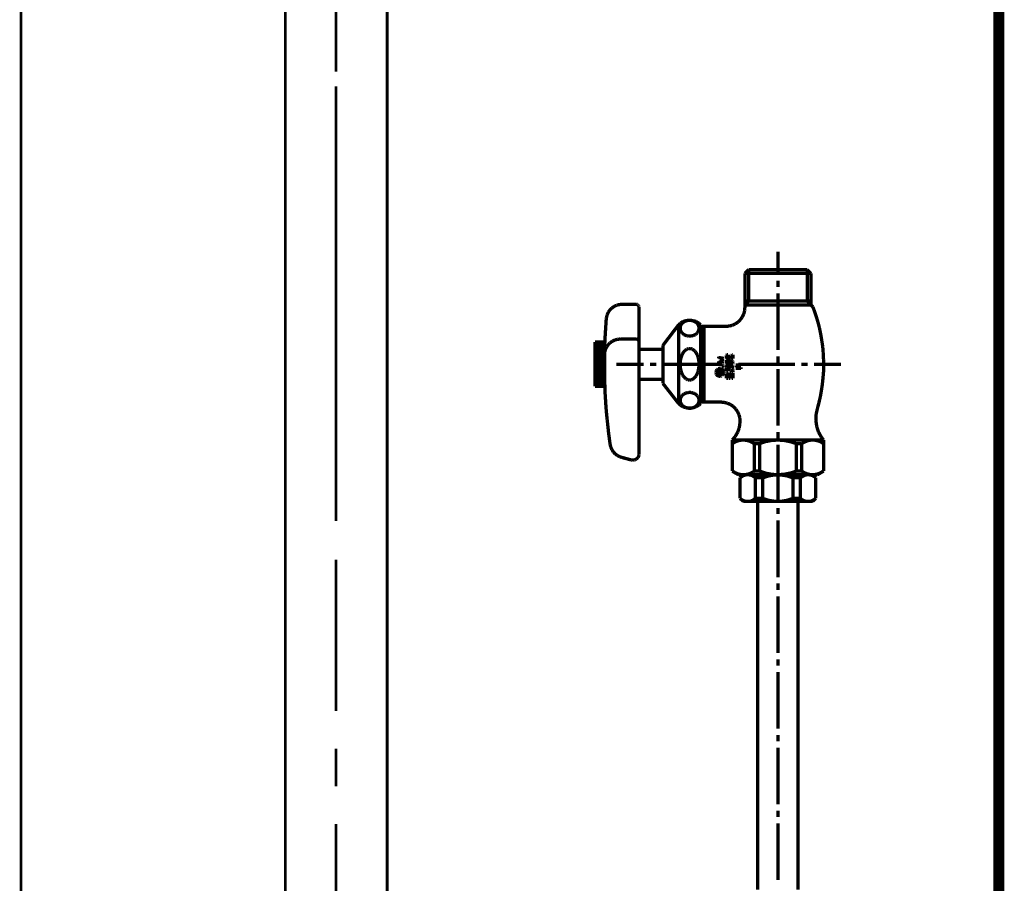
# Model space of a CAD drawing. Extents: x 79 to 709, y -248 to -11.
# Drawn here: x 208 to 239, y -217 to -189 of the extents above; entities that cross this region are included whole.
import ezdxf

# ---------------------------------------------------------------- set-up
doc = ezdxf.new("R2010")
doc.units = 0
doc.linetypes.add('AIGENLINE001', pattern=[0.7056, 0.3528, -0.3528, 0, 0])
for name, color, linetype in [('LAYER_12', 7, 'CONTINUOUS'), ('LAYER_18', 7, 'CONTINUOUS'), ('LAYER_19', 7, 'CONTINUOUS'), ('LAYER_31', 7, 'CONTINUOUS')]:
    doc.layers.add(name, color=color, linetype=linetype)

# ---------------------------------------------------------------- blocks, each defined once
blk = doc.blocks.new('AIGNBL0C020003')
at = {"layer": 'LAYER_12', "const_width": 0.0882}
for points in [[(211.5998, -180.0876), (211.5998, -180.6718)], [(214.7996, -180.0876), (214.7996, -180.6718)], [(216.6028, -225.8894), (216.6028, -180.0876)], [(219.8295, -225.8894), (219.8295, -180.0876)], [(211.5998, -182.475), (211.5998, -181.8914)], [(214.7996, -182.475), (214.7996, -181.8914)]]:
    blk.add_lwpolyline(points, dxfattribs=at)
blk = doc.blocks.new('AIGNBL0C020016')
at = {"layer": 'LAYER_12', "const_width": 0.0882}
for points in [[(218.2041, -180.0876), (218.2041, -181.2816)], [(208.2216, -182.0437), (208.2216, -182.5005)], [(218.2041, -182.475), (218.2041, -187.2761)], [(218.2041, -188.4694), (218.2041, -190.9417)], [(218.2041, -191.4143), (218.2041, -205.192)], [(218.2041, -192.1357), (218.2041, -199.52)], [(218.2041, -206.4115), (218.2041, -211.2119)], [(218.2041, -212.406), (218.2041, -213.5994)], [(218.2041, -214.7934), (218.2041, -219.5938)], [(218.2041, -220.8134), (218.2041, -222.0068)], [(218.2041, -223.2008), (218.2041, -228.0012)], [(218.2041, -229.1953), (218.2041, -230.4142)], [(218.2041, -232.5619), (218.2041, -229.699)], [(218.2041, -230.8931), (218.2041, -232.0864)], [(218.2041, -233.2302), (218.2041, -236.43)]]:
    blk.add_lwpolyline(points, dxfattribs=at)
blk = doc.blocks.new('AIGNBL0C010002')
at = {"layer": 'LAYER_12'}
for name in ['AIGNBL0C020016', 'AIGNBL0C020003']:
    blk.add_blockref(name, (0, 0), dxfattribs=at)
blk = doc.blocks.new('AIGNBL12010002')
at = {"layer": 'LAYER_18', "linetype": 'AIGENLINE001', "const_width": 0.0882, "flags": 128}
blk.add_lwpolyline([(208.2216, -133.6048), (208.2216, -236.1582)], dxfattribs=at)
blk = doc.blocks.new('AIGNBL130100B4')
at = {"layer": 'LAYER_19', "const_width": 0.1058}
for points in [[(232.2215, -197.3725), (232.2215, -196.6526)], [(231.2942, -197.22), (231.1714, -197.3428)], [(231.1714, -197.3428), (231.1714, -198.4226)], [(231.1714, -197.3428), (233.2673, -197.3428)], [(233.1488, -197.22), (231.2942, -197.22)], [(231.2942, -197.22), (231.2942, -198.2193)], [(233.1488, -197.22), (233.2673, -197.3428)], [(233.1488, -197.22), (233.1488, -198.2193)], [(233.2673, -197.3428), (233.2673, -198.3421)], [(232.2215, -197.7705), (232.2215, -197.5715)], [(232.2215, -199.7733), (232.2215, -197.9695)], [(231.2942, -198.2193), (231.1714, -198.3421)], [(231.1714, -198.2193), (233.2673, -198.2193)], [(233.1488, -198.2193), (233.3266, -198.4014)], [(226.8396, -198.5708), (226.8057, -198.6512)], [(226.8904, -198.4988), (226.8396, -198.5708)], [(226.9539, -198.4395), (226.8904, -198.4988)], [(227.0259, -198.3887), (226.9539, -198.4395)], [(227.1021, -198.3506), (227.0259, -198.3887)], [(227.1868, -198.3294), (227.1021, -198.3506)], [(227.2757, -198.3209), (227.1868, -198.3294)], [(227.7203, -198.3209), (227.2757, -198.3209)], [(227.7373, -198.3209), (227.7203, -198.3209)], [(227.7203, -198.3209)], [(227.7542, -198.3252), (227.7373, -198.3209)], [(227.7712, -198.3336), (227.7542, -198.3252)], [(227.7839, -198.3463), (227.7712, -198.3336)], [(227.7966, -198.3591), (227.7839, -198.3463)], [(227.805, -198.3718), (227.7966, -198.3591)], [(227.8135, -198.3887), (227.805, -198.3718)], [(227.8177, -198.4014), (227.8135, -198.3887)], [(227.8177, -198.4226), (227.8177, -198.4014)], [(227.8177, -203.0634), (227.8177, -198.4226)], [(231.1375, -198.6258), (231.1629, -198.5242)], [(231.1629, -198.5242), (231.1714, -198.4226)], [(231.1714, -198.3421), (233.2673, -198.3421)], [(233.3648, -198.4988), (233.3266, -198.4014)], [(233.4283, -198.6893), (233.3648, -198.4988)], [(226.7761, -198.7825), (226.7634, -198.9815)], [(226.7846, -198.7359), (226.7761, -198.7825)], [(226.8057, -198.6512), (226.7846, -198.7359)], [(229.1262, -198.918), (229.0711, -198.9688)], [(229.2024, -198.8714), (229.1262, -198.918)], [(229.1939, -198.9095), (229.177, -198.9307)], [(229.2193, -198.8926), (229.1939, -198.9095)], [(229.2871, -198.8418), (229.2024, -198.8714)], [(229.2447, -198.8757), (229.2193, -198.8926)], [(229.2701, -198.863), (229.2447, -198.8757)], [(229.2998, -198.8503), (229.2701, -198.863)], [(229.3718, -198.8291), (229.2871, -198.8418)], [(229.3252, -198.8418), (229.2998, -198.8503)], [(229.3591, -198.8333), (229.3252, -198.8418)], [(229.3887, -198.8291), (229.3591, -198.8333)], [(229.4564, -198.8291), (229.3718, -198.8291)], [(229.4183, -198.8291), (229.3887, -198.8291)], [(229.448, -198.8291), (229.4183, -198.8291)], [(229.4818, -198.8333), (229.448, -198.8291)], [(229.5454, -198.8418), (229.4564, -198.8291)], [(229.5115, -198.8418), (229.4818, -198.8333)], [(229.5411, -198.8503), (229.5115, -198.8418)], [(229.5708, -198.863), (229.5411, -198.8503)], [(229.6258, -198.8672), (229.5454, -198.8418)], [(229.5962, -198.8757), (229.5708, -198.863)], [(229.6216, -198.8926), (229.5962, -198.8757)], [(229.6427, -198.9095), (229.6216, -198.8926)], [(229.702, -198.9138), (229.6258, -198.8672)], [(229.6639, -198.9307), (229.6427, -198.9095)], [(229.7698, -198.9688), (229.702, -198.9138)], [(230.8707, -198.9392), (230.9596, -198.8799)], [(230.9596, -198.8799), (231.0316, -198.8079)], [(231.0316, -198.8079), (231.0909, -198.719)], [(231.0909, -198.719), (231.1375, -198.6258)], [(233.4875, -198.8799), (233.4283, -198.6893)], [(233.5384, -199.0747), (233.4875, -198.8799)], [(226.7507, -199.1805), (226.738, -199.3795)], [(226.7634, -198.9815), (226.7507, -199.1805)], [(228.5715, -199.6251), (229.0711, -198.9688)], [(229.0711, -201.4671), (229.0711, -198.9688)], [(229.1262, -199.0281), (229.1219, -199.0535)], [(229.1219, -199.0535), (229.1219, -199.0789)], [(229.1219, -199.0789), (229.1219, -199.1043)], [(229.1219, -199.1043), (229.1262, -199.1297)], [(229.1346, -199.0027), (229.1262, -199.0281)], [(229.1262, -199.1297), (229.1346, -199.1551)], [(229.1473, -198.9773), (229.1346, -199.0027)], [(229.1346, -199.1551), (229.1473, -199.1805)], [(229.16, -198.9519), (229.1473, -198.9773)], [(229.1473, -199.1805), (229.16, -199.2017)], [(229.177, -198.9307), (229.16, -198.9519)], [(229.16, -199.2017), (229.177, -199.2271)], [(229.177, -199.2271), (229.1939, -199.2441)], [(229.6427, -199.2441), (229.6639, -199.2271)], [(229.6809, -198.9519), (229.6639, -198.9307)], [(229.6639, -199.2271), (229.6809, -199.2017)], [(229.6936, -198.9773), (229.6809, -198.9519)], [(229.6809, -199.2017), (229.6936, -199.1805)], [(229.702, -199.0027), (229.6936, -198.9773)], [(229.6936, -199.1805), (229.702, -199.1551)], [(229.7105, -199.0281), (229.702, -199.0027)], [(229.702, -199.1551), (229.7105, -199.1297)], [(229.719, -199.0535), (229.7105, -199.0281)], [(229.7105, -199.1297), (229.719, -199.1043)], [(229.719, -199.0789), (229.719, -199.0535)], [(229.719, -199.1043), (229.719, -199.0789)], [(229.7698, -198.9688), (229.7698, -199.0196)], [(229.7698, -201.4671), (229.7698, -199.0196)], [(230.5701, -199.0196), (229.7698, -199.0196)], [(229.8206, -199.0831), (229.7698, -199.0831)], [(229.8206, -199.0831), (229.8799, -199.0196)], [(229.8206, -201.3612), (229.8206, -199.0831)], [(229.8799, -201.4205), (229.8799, -199.0196)], [(230.5701, -199.0196), (230.6759, -199.0112)], [(230.6759, -199.0112), (230.7776, -198.9858)], [(230.7776, -198.9858), (230.8707, -198.9392)], [(233.5765, -199.2695), (233.5384, -199.0747)], [(226.4204, -200.9208), (226.4204, -199.5193)], [(226.7338, -199.5193), (226.4204, -199.5193)], [(226.738, -199.3795), (226.7295, -199.5786)], [(226.8989, -199.5405), (226.8396, -199.5997)], [(226.9709, -199.4896), (226.8989, -199.5405)], [(227.0513, -199.4515), (226.9709, -199.4896)], [(227.136, -199.4304), (227.0513, -199.4515)], [(227.2207, -199.4219), (227.136, -199.4304)], [(227.7203, -199.4219), (227.2207, -199.4219)], [(227.7373, -199.4219), (227.7203, -199.4219)], [(227.7203, -199.4219)], [(227.7542, -199.4261), (227.7373, -199.4219)], [(227.7712, -199.4346), (227.7542, -199.4261)], [(227.7839, -199.4473), (227.7712, -199.4346)], [(227.7966, -199.4558), (227.7839, -199.4473)], [(227.805, -199.4727), (227.7966, -199.4558)], [(227.8135, -199.4854), (227.805, -199.4727)], [(227.8177, -199.5023), (227.8135, -199.4854)], [(227.8177, -199.5193), (227.8177, -199.5023)], [(229.1939, -199.2441), (229.2193, -199.2652)], [(229.2193, -199.2652), (229.2447, -199.2822)], [(229.2447, -199.2822), (229.2701, -199.2949)], [(229.2701, -199.2949), (229.2998, -199.3076)], [(229.2998, -199.3076), (229.3252, -199.316)], [(229.3252, -199.316), (229.3591, -199.3245)], [(229.3591, -199.3245), (229.3887, -199.3287)], [(229.3887, -199.3287), (229.4183, -199.3287)], [(229.4183, -199.3287), (229.448, -199.3287)], [(229.448, -199.3287), (229.4818, -199.3245)], [(229.4818, -199.3245), (229.5115, -199.316)], [(229.5115, -199.316), (229.5411, -199.3076)], [(229.5411, -199.3076), (229.5708, -199.2949)], [(229.5708, -199.2949), (229.5962, -199.2822)], [(229.5962, -199.2822), (229.6216, -199.2652)], [(229.6216, -199.2652), (229.6427, -199.2441)], [(233.6103, -199.4642), (233.5765, -199.2695)], [(233.64, -199.6632), (233.6103, -199.4642)], [(226.7295, -199.5701), (226.4204, -199.5701)], [(226.7295, -199.6209), (226.4204, -199.6209)], [(226.7295, -199.6717), (226.4204, -199.6717)], [(226.7253, -199.7225), (226.4204, -199.7225)], [(226.7253, -199.7733), (226.4204, -199.7733)], [(226.7253, -199.8199), (226.4204, -199.8199)], [(226.7253, -199.7776), (226.7211, -199.9808)], [(226.7295, -199.8369), (226.7211, -199.9131)], [(226.7295, -199.5786), (226.7253, -199.7776)], [(226.7507, -199.7522), (226.7295, -199.8369)], [(226.7888, -199.6717), (226.7507, -199.7522)], [(226.8396, -199.5997), (226.7888, -199.6717)], [(228.5715, -199.7479), (227.8177, -199.7479)], [(228.5715, -199.6251), (228.5715, -199.7479)], [(228.5715, -199.7479), (228.5715, -200.8277)], [(229.2193, -199.8496), (229.1939, -199.8877)], [(229.2447, -199.8157), (229.2193, -199.8496)], [(229.2701, -199.7903), (229.2447, -199.8157)], [(229.2998, -199.7649), (229.2701, -199.7903)], [(229.3252, -199.7437), (229.2998, -199.7649)], [(229.3591, -199.7352), (229.3252, -199.7437)], [(229.3887, -199.7225), (229.3591, -199.7352)], [(229.4183, -199.7225), (229.3887, -199.7225)], [(229.448, -199.7225), (229.4183, -199.7225)], [(229.4818, -199.7352), (229.448, -199.7225)], [(229.5115, -199.7437), (229.4818, -199.7352)], [(229.5411, -199.7649), (229.5115, -199.7437)], [(229.5708, -199.7903), (229.5411, -199.7649)], [(229.5962, -199.8157), (229.5708, -199.7903)], [(229.6216, -199.8496), (229.5962, -199.8157)], [(229.6427, -199.8877), (229.6216, -199.8496)], [(233.6569, -199.8623), (233.64, -199.6632)], [(233.6654, -200.0613), (233.6569, -199.8623)], [(226.7211, -199.8707), (226.4204, -199.8707)], [(226.7211, -199.9215), (226.4204, -199.9215)], [(226.7211, -199.9724), (226.4204, -199.9724)], [(226.7211, -200.0232), (226.4204, -200.0232)], [(226.7211, -200.0697), (226.4204, -200.0697)], [(226.7211, -200.1205), (226.4204, -200.1205)], [(226.7211, -200.1714), (226.4204, -200.1714)], [(226.7211, -199.9808), (226.7211, -200.1798)], [(229.1262, -200.1163), (229.1219, -200.1714)], [(229.1219, -200.1714), (229.1219, -200.2222)], [(229.1346, -200.0655), (229.1262, -200.1163)], [(229.1473, -200.0189), (229.1346, -200.0655)], [(229.16, -199.9724), (229.1473, -200.0189)], [(229.177, -199.9258), (229.16, -199.9724)], [(229.1939, -199.8877), (229.177, -199.9258)], [(229.6639, -199.9258), (229.6427, -199.8877)], [(229.6809, -199.9724), (229.6639, -199.9258)], [(229.6936, -200.0189), (229.6809, -199.9724)], [(229.702, -200.0655), (229.6936, -200.0189)], [(229.7105, -200.1163), (229.702, -200.0655)], [(229.719, -200.1714), (229.7105, -200.1163)], [(229.719, -200.2222), (229.719, -200.1714)], [(230.3372, -200.0316), (230.3372, -199.9808)], [(230.3372, -200.0062), (230.5023, -200.0359)], [(230.3372, -200.1587), (230.5023, -200.129)], [(230.3372, -200.1333), (230.3372, -200.1798)], [(230.5023, -200.0359), (230.3795, -200.0824)], [(230.5023, -200.129), (230.3795, -200.0824)], [(230.5912, -199.93), (230.587, -199.9385)], [(230.587, -199.9385), (230.587, -199.9427)], [(230.587, -199.9427), (230.587, -199.9469)], [(230.587, -199.9469)], [(230.587, -200.0486), (230.587, -199.9469)], [(230.642, -200.0486), (230.587, -200.0486)], [(230.5912, -200.0867), (230.587, -200.0909)], [(230.587, -200.0909), (230.587, -200.0994)], [(230.587, -200.0994)], [(230.587, -200.0994)], [(230.587, -200.2052), (230.587, -200.0994)], [(230.5955, -199.9258), (230.5912, -199.93)], [(230.5912, -199.93)], [(230.5955, -200.0824), (230.5912, -200.0824)], [(230.5912, -200.0824), (230.5912, -200.0867)], [(230.5997, -199.9215), (230.5955, -199.9258)], [(230.5997, -200.0782), (230.5955, -200.0824)], [(230.6039, -199.9215), (230.5997, -199.9215)], [(230.6039, -200.074), (230.5997, -200.0782)], [(230.6082, -199.9173), (230.6039, -199.9215)], [(230.6082, -200.074), (230.6039, -200.074)], [(230.6124, -199.9173), (230.6082, -199.9173)], [(230.6124, -200.074), (230.6082, -200.074)], [(230.642, -199.9173), (230.6124, -199.9173)], [(230.6124, -200.074), (230.6801, -200.074)], [(230.642, -200.0486), (230.642, -199.9173)], [(230.642, -200.1714), (230.642, -200.129)], [(230.642, -200.129), (230.659, -200.129)], [(230.642, -200.1714), (230.6717, -200.1925)], [(230.659, -200.1587), (230.659, -200.129)], [(230.7141, -200.1587), (230.659, -200.1587)], [(230.7013, -200.074), (230.6801, -200.074)], [(230.6801, -200.074)], [(230.7225, -200.0824), (230.7013, -200.074)], [(230.7141, -200.1587), (230.7141, -200.1375)], [(230.7225, -200.1417), (230.7141, -200.1375)], [(230.7437, -200.0909), (230.7225, -200.0824)], [(230.731, -200.1502), (230.7225, -200.1417)], [(230.7395, -200.1587), (230.731, -200.1502)], [(230.7437, -200.1714), (230.7395, -200.1587)], [(230.7564, -200.0994), (230.7437, -200.0909)], [(230.7479, -200.1798), (230.7437, -200.1714)], [(230.7522, -199.93), (230.7479, -199.9385)], [(230.7479, -199.9385), (230.7479, -199.9427)], [(230.7479, -199.9427), (230.7479, -199.9469)], [(230.7479, -200.0486), (230.7479, -199.9469)], [(230.7479, -199.9469)], [(230.7987, -200.0486), (230.7479, -200.0486)], [(230.7564, -199.9258), (230.7522, -199.93)], [(230.7522, -199.93)], [(230.7606, -199.9215), (230.7564, -199.9258)], [(230.7733, -200.1163), (230.7564, -200.0994)], [(230.7649, -199.9215), (230.7606, -199.9215)], [(230.7691, -199.9173), (230.7649, -199.9215)], [(230.7733, -199.9173), (230.7691, -199.9173)], [(230.7733, -199.9173), (230.7987, -199.9173)], [(230.786, -200.1333), (230.7733, -200.1163)], [(230.7945, -200.1502), (230.786, -200.1333)], [(230.7987, -200.1714), (230.7945, -200.1502)], [(230.7987, -200.0486), (230.7987, -199.9173)], [(230.7987, -200.1925), (230.7987, -200.1714)], [(232.2215, -200.1714), (232.2215, -199.9724)], [(233.6696, -200.2645), (233.6654, -200.0613)], [(226.7211, -200.2222), (226.4204, -200.2222)], [(226.7211, -200.273), (226.4204, -200.273)], [(226.7211, -200.3196), (226.4204, -200.3196)], [(226.7211, -200.3704), (226.4204, -200.3704)], [(226.7211, -200.4212), (226.4204, -200.4212)], [(226.7211, -200.472), (226.4204, -200.472)], [(226.7211, -200.1798), (226.7211, -200.3788)], [(226.7211, -200.3788), (226.7253, -200.5779)], [(227.0979, -200.2222), (227.9617, -200.2222)], [(228.1607, -200.2222), (228.3598, -200.2222)], [(228.5588, -200.2222), (230.3583, -200.2222)], [(229.1219, -200.2222), (229.1219, -200.273)], [(229.1219, -200.273), (229.1262, -200.3238)], [(229.1262, -200.3238), (229.1346, -200.3746)], [(229.1346, -200.3746), (229.1473, -200.4254)], [(229.1473, -200.4254), (229.16, -200.472)], [(229.16, -200.472), (229.177, -200.5143)], [(229.6639, -200.5143), (229.6809, -200.472)], [(229.6809, -200.472), (229.6936, -200.4254)], [(229.6936, -200.4254), (229.702, -200.3746)], [(229.702, -200.3746), (229.7105, -200.3238)], [(229.7105, -200.3238), (229.719, -200.273)], [(229.719, -200.273), (229.719, -200.2222)], [(230.2567, -200.4508), (230.2525, -200.472)], [(230.2525, -200.472), (230.2525, -200.4932)], [(230.2694, -200.4889), (230.2525, -200.472)], [(230.2652, -200.4297), (230.2567, -200.4508)], [(230.2779, -200.4085), (230.2652, -200.4297)], [(230.2779, -200.4424), (230.2652, -200.4254)], [(230.2737, -200.4551), (230.2694, -200.472)], [(230.2694, -200.472), (230.2694, -200.4932)], [(230.2779, -200.4339), (230.2737, -200.4551)], [(230.2906, -200.3915), (230.2779, -200.4085)], [(230.2906, -200.4212), (230.2779, -200.4339)], [(230.2991, -200.4085), (230.2864, -200.3915)], [(230.3075, -200.3788), (230.2906, -200.3915)], [(230.3033, -200.4042), (230.2906, -200.4212)], [(230.316, -200.3915), (230.3033, -200.4042)], [(230.3245, -200.3661), (230.3075, -200.3788)], [(230.3329, -200.3831), (230.316, -200.3915)], [(230.3329, -200.3831), (230.3202, -200.3704)], [(230.3202, -200.4212), (230.3202, -200.4042)], [(230.3414, -200.4042), (230.3202, -200.4042)], [(230.3202, -200.4212), (230.3202, -200.4254)], [(230.3499, -200.4508), (230.3202, -200.4212)], [(230.3202, -200.4254), (230.3245, -200.4297)], [(230.3202, -200.4678), (230.4346, -200.4678)], [(230.3202, -200.4678), (230.3202, -200.4932)], [(230.3456, -200.4932), (230.3202, -200.4678)], [(230.3456, -200.3619), (230.3245, -200.3661)], [(230.3245, -200.4297), (230.3245, -200.4339)], [(230.3245, -200.4339), (230.3287, -200.4381)], [(230.3287, -200.4381), (230.3329, -200.4424)], [(230.3499, -200.3788), (230.3329, -200.3831)], [(230.3329, -200.4424), (230.3372, -200.4466)], [(230.3372, -200.2095), (230.3372, -200.256)], [(230.3372, -200.2306), (230.4515, -200.2306)], [(230.3372, -200.4466), (230.3414, -200.4466)], [(230.3414, -200.4169), (230.3414, -200.4042)], [(230.3414, -200.4169)], [(230.3414, -200.4169), (230.3414, -200.4212)], [(230.3414, -200.4212)], [(230.3414, -200.4212), (230.3456, -200.4254)], [(230.3414, -200.4466), (230.3499, -200.4508)], [(230.3668, -200.3577), (230.3456, -200.3619)], [(230.3456, -200.4254)], [(230.3456, -200.4254), (230.3499, -200.4254)], [(230.3668, -200.3746), (230.3499, -200.3788)], [(230.3499, -200.4254)], [(230.3499, -200.4254)], [(230.3499, -200.4254), (230.3541, -200.4254)], [(230.3499, -200.4508)], [(230.3499, -200.4508), (230.3583, -200.4508)], [(230.3541, -200.4254)], [(230.3541, -200.4254), (230.3583, -200.4254)], [(230.3583, -200.4254)], [(230.3583, -200.4254), (230.3626, -200.4254)], [(230.3583, -200.4508), (230.3626, -200.4466)], [(230.3795, -200.3746), (230.3626, -200.3577)], [(230.3626, -200.4254), (230.3795, -200.4085)], [(230.3626, -200.4254)], [(230.3626, -200.4466), (230.3668, -200.4466)], [(230.388, -200.3577), (230.3668, -200.3577)], [(230.388, -200.3746), (230.3668, -200.3746)], [(230.3668, -200.4466), (230.371, -200.4424)], [(230.388, -200.4297), (230.371, -200.4169)], [(230.371, -200.4424), (230.3753, -200.4381)], [(230.3753, -200.4381), (230.388, -200.4254)], [(230.388, -200.4), (230.3795, -200.4042)], [(230.3795, -200.4042), (230.3795, -200.4085)], [(230.4007, -200.4932), (230.3795, -200.4678)], [(230.4092, -200.3619), (230.388, -200.3577)], [(230.4049, -200.3788), (230.388, -200.3746)], [(230.3965, -200.3958), (230.388, -200.4)], [(230.388, -200.4)], [(230.3922, -200.4254), (230.388, -200.4254)], [(230.3965, -200.4212), (230.3922, -200.4212)], [(230.3922, -200.4212), (230.3922, -200.4254)], [(230.4007, -200.3958), (230.3965, -200.3958)], [(230.4007, -200.4212), (230.3965, -200.4212)], [(230.3965, -200.4212)], [(230.4049, -200.3958), (230.4007, -200.3958)], [(230.4049, -200.4212), (230.4007, -200.4212)], [(230.4007, -200.4212)], [(230.4219, -200.3831), (230.4049, -200.3788)], [(230.4134, -200.4), (230.4049, -200.3958)], [(230.4092, -200.4254), (230.4049, -200.4212)], [(230.4049, -200.4212)], [(230.4303, -200.3661), (230.4092, -200.3619)], [(230.4134, -200.4254), (230.4092, -200.4254)], [(230.4092, -200.4254)], [(230.4176, -200.4), (230.4134, -200.4)], [(230.4303, -200.4169), (230.4134, -200.4)], [(230.4134, -200.4297), (230.4134, -200.4254)], [(230.4134, -200.4339), (230.4134, -200.4297)], [(230.4134, -200.4297)], [(230.4134, -200.4339), (230.4134, -200.4508)], [(230.4346, -200.4508), (230.4134, -200.4508)], [(230.4219, -200.4042), (230.4176, -200.4)], [(230.4388, -200.3915), (230.4219, -200.3831)], [(230.4261, -200.4085), (230.4219, -200.4042)], [(230.4303, -200.4127), (230.4261, -200.4085)], [(230.4515, -200.3788), (230.4303, -200.3661)], [(230.4303, -200.4212), (230.4303, -200.4127)], [(230.4346, -200.4254), (230.4303, -200.4212)], [(230.4896, -200.4254), (230.4346, -200.3704)], [(230.4346, -200.4297), (230.4346, -200.4254)], [(230.4346, -200.4508), (230.4346, -200.4297)], [(230.4346, -200.4678), (230.4346, -200.4932)], [(230.4346, -200.4678)], [(230.4557, -200.4042), (230.4388, -200.3915)], [(230.46, -200.2306), (230.4515, -200.2306)], [(230.4515, -200.2306)], [(230.4515, -200.3323), (230.46, -200.3323)], [(230.4642, -200.3915), (230.4515, -200.3788)], [(230.4642, -200.4212), (230.4557, -200.4042)], [(230.4684, -200.2349), (230.46, -200.2306)], [(230.46, -200.3323), (230.4684, -200.328)], [(230.4811, -200.4085), (230.4642, -200.3915)], [(230.4727, -200.4339), (230.4642, -200.4212)], [(230.4769, -200.2391), (230.4684, -200.2349)], [(230.4684, -200.328), (230.4769, -200.3238)], [(230.4811, -200.4551), (230.4727, -200.4339)], [(230.4854, -200.2433), (230.4769, -200.2391)], [(230.4769, -200.3238), (230.4854, -200.3196)], [(230.4896, -200.4297), (230.4811, -200.4085)], [(230.4854, -200.472), (230.4811, -200.4551)], [(230.4896, -200.2476), (230.4854, -200.2433)], [(230.4854, -200.3196), (230.4896, -200.3153)], [(230.4854, -200.4932), (230.4854, -200.472)], [(230.5023, -200.4974), (230.4854, -200.4762)], [(230.4981, -200.256), (230.4896, -200.2476)], [(230.4896, -200.3153), (230.4981, -200.3069)], [(230.4981, -200.4508), (230.4896, -200.4297)], [(230.4981, -200.2645), (230.4981, -200.256)], [(230.5023, -200.273), (230.4981, -200.2645)], [(230.4981, -200.2984), (230.5023, -200.2899)], [(230.4981, -200.3069), (230.4981, -200.2984)], [(230.5023, -200.472), (230.4981, -200.4508)], [(230.5023, -200.2815), (230.5023, -200.273)], [(230.5023, -200.2899), (230.5023, -200.2815)], [(230.5023, -200.4932), (230.5023, -200.472)], [(230.5616, -200.2222), (230.7606, -200.2222)], [(230.587, -200.2052), (230.6717, -200.2518)], [(230.5912, -200.256), (230.587, -200.2603)], [(230.587, -200.2603)], [(230.587, -200.2603), (230.587, -200.2645)], [(230.587, -200.2645), (230.587, -200.2687)], [(230.587, -200.2687)], [(230.587, -200.2687), (230.587, -200.273)], [(230.587, -200.273), (230.587, -200.2772)], [(230.587, -200.2772), (230.5912, -200.2772)], [(230.5912, -200.2899), (230.587, -200.2899)], [(230.587, -200.2899), (230.587, -200.2942)], [(230.587, -200.2942), (230.587, -200.2984)], [(230.587, -200.2984)], [(230.587, -200.2984), (230.587, -200.3026)], [(230.587, -200.3026), (230.587, -200.3069)], [(230.587, -200.3069)], [(230.587, -200.3069), (230.5912, -200.3111)], [(230.5912, -200.328), (230.587, -200.3323)], [(230.587, -200.3323), (230.587, -200.3365)], [(230.587, -200.3365), (230.587, -200.3407)], [(230.587, -200.4424), (230.587, -200.3407)], [(230.587, -200.3407)], [(230.587, -200.4424), (230.642, -200.4424)], [(230.5955, -200.2518), (230.5912, -200.256)], [(230.5912, -200.256)], [(230.5912, -200.2772), (230.5912, -200.2815)], [(230.5912, -200.2815), (230.5955, -200.2815)], [(230.5955, -200.2857), (230.5912, -200.2857)], [(230.5912, -200.2857), (230.5912, -200.2899)], [(230.5912, -200.3111)], [(230.5912, -200.3111), (230.5955, -200.3153)], [(230.5955, -200.3196), (230.5912, -200.3238)], [(230.5912, -200.3238), (230.5912, -200.328)], [(230.5997, -200.2518), (230.5955, -200.2518)], [(230.5955, -200.2518)], [(230.5955, -200.2815)], [(230.5955, -200.2815), (230.5997, -200.2815)], [(230.5997, -200.2815), (230.5955, -200.2815)], [(230.5955, -200.2815), (230.5955, -200.2857)], [(230.5955, -200.3153)], [(230.5955, -200.3153), (230.5997, -200.3153)], [(230.5997, -200.3196), (230.5955, -200.3196)], [(230.6039, -200.2518), (230.5997, -200.2518)], [(230.5997, -200.2815), (230.6039, -200.2815)], [(230.6039, -200.2815), (230.5997, -200.2815)], [(230.5997, -200.3153), (230.6039, -200.3153)], [(230.6039, -200.3153), (230.5997, -200.3196)], [(230.6082, -200.2518), (230.6039, -200.2518)], [(230.6039, -200.2518)], [(230.6039, -200.2518)], [(230.6039, -200.2815)], [(230.6039, -200.2815), (230.6082, -200.2815)], [(230.6082, -200.2815), (230.6039, -200.2815)], [(230.6039, -200.2815)], [(230.6039, -200.2815)], [(230.6039, -200.3153)], [(230.6039, -200.3153), (230.6082, -200.3153)], [(230.6082, -200.3153), (230.6039, -200.3153)], [(230.6124, -200.256), (230.6082, -200.2518)], [(230.6082, -200.2518)], [(230.6082, -200.2815)], [(230.6082, -200.2815), (230.6124, -200.2815)], [(230.6082, -200.2857), (230.6082, -200.2815)], [(230.6124, -200.2857), (230.6082, -200.2857)], [(230.6082, -200.3153), (230.6124, -200.3111)], [(230.6082, -200.3153)], [(230.6124, -200.3153), (230.6082, -200.3153)], [(230.6166, -200.2603), (230.6124, -200.256)], [(230.6124, -200.256)], [(230.6124, -200.2815), (230.6124, -200.2772)], [(230.6124, -200.2772), (230.6166, -200.2772)], [(230.6124, -200.2899), (230.6124, -200.2857)], [(230.6166, -200.2899), (230.6124, -200.2899)], [(230.6124, -200.3111), (230.6166, -200.3069)], [(230.6124, -200.3111)], [(230.6124, -200.3153), (230.6801, -200.3153)], [(230.6166, -200.2645), (230.6166, -200.2603)], [(230.6166, -200.2603)], [(230.6166, -200.2687), (230.6166, -200.2645)], [(230.6166, -200.273), (230.6166, -200.2687)], [(230.6166, -200.2687)], [(230.6166, -200.2772), (230.6166, -200.273)], [(230.6166, -200.2942), (230.6166, -200.2899)], [(230.6166, -200.2984), (230.6166, -200.2942)], [(230.6166, -200.3026), (230.6166, -200.2984)], [(230.6166, -200.2984)], [(230.6166, -200.3069), (230.6166, -200.3026)], [(230.6166, -200.3069)], [(230.642, -200.4424), (230.642, -200.3704)], [(230.642, -200.3704), (230.6801, -200.3704)], [(230.6717, -200.2518), (230.6717, -200.1925)], [(230.6928, -200.3153), (230.6801, -200.3153)], [(230.6928, -200.3704), (230.6801, -200.3704)], [(230.6801, -200.3704)], [(230.7141, -200.3196), (230.6928, -200.3153)], [(230.7056, -200.3746), (230.6928, -200.3704)], [(230.7141, -200.3788), (230.7056, -200.3746)], [(230.7141, -200.3196), (230.7268, -200.3026)], [(230.7225, -200.3831), (230.7141, -200.3788)], [(230.731, -200.3915), (230.7225, -200.3831)], [(230.7268, -200.3026), (230.7395, -200.2815)], [(230.7395, -200.4), (230.731, -200.3915)], [(230.7395, -200.2815), (230.7437, -200.2603)], [(230.7437, -200.4127), (230.7395, -200.4)], [(230.7437, -200.2603), (230.7479, -200.2391)], [(230.7479, -200.4212), (230.7437, -200.4127)], [(230.7479, -200.1925), (230.7479, -200.1798)], [(230.7479, -200.2052), (230.7479, -200.1925)], [(230.7479, -200.2052), (230.7987, -200.2052)], [(230.7479, -200.2391), (230.7479, -200.2306)], [(230.7479, -200.2306), (230.7987, -200.2306)], [(230.7479, -200.4339), (230.7479, -200.4212)], [(230.7479, -200.472), (230.7479, -200.4339)], [(230.7479, -200.472), (230.7987, -200.472)], [(230.7606, -200.3492), (230.7818, -200.3196)], [(230.7733, -200.3577), (230.7606, -200.3492)], [(230.786, -200.3746), (230.7733, -200.3577)], [(230.7818, -200.3196), (230.7903, -200.2899)], [(230.7945, -200.3915), (230.786, -200.3746)], [(230.7903, -200.2899), (230.7987, -200.2603)], [(230.7987, -200.4127), (230.7945, -200.3915)], [(230.7987, -200.2052), (230.7987, -200.1925)], [(230.7987, -200.2603), (230.7987, -200.2306)], [(230.7987, -200.2433), (230.7987, -200.2306)], [(230.7987, -200.4339), (230.7987, -200.4127)], [(230.7987, -200.472), (230.7987, -200.4339)], [(231.0486, -200.2433), (230.8834, -200.2433)], [(230.8834, -200.2433), (230.9681, -200.2942)], [(230.8834, -200.345), (230.9681, -200.2942)], [(231.0486, -200.345), (230.8834, -200.345)], [(230.9596, -200.2222), (232.7592, -200.2222)], [(231.0486, -200.2687), (231.0486, -200.2179)], [(231.0486, -200.3704), (231.0486, -200.3196)], [(232.2215, -202.17), (232.2215, -200.3704)], [(232.9582, -200.2222), (233.1615, -200.2222)], [(233.3605, -200.2222), (234.2201, -200.2222)], [(233.6484, -200.6625), (233.6654, -200.4635)], [(233.6654, -200.4635), (233.6696, -200.2645)], [(226.7211, -200.5228), (226.4204, -200.5228)], [(226.7211, -200.5694), (226.4204, -200.5694)], [(226.7253, -200.6202), (226.4204, -200.6202)], [(226.7253, -200.671), (226.4204, -200.671)], [(226.7253, -200.7218), (226.4204, -200.7218)], [(226.7295, -200.7726), (226.4204, -200.7726)], [(226.7253, -200.5779), (226.7295, -200.7811)], [(226.7295, -200.7811), (226.7338, -200.9801)], [(228.5715, -200.6964), (227.8177, -200.6964)], [(229.177, -200.5143), (229.1939, -200.5567)], [(229.1939, -200.5567), (229.2193, -200.5948)], [(229.2193, -200.5948), (229.2447, -200.6244)], [(229.2447, -200.6244), (229.2701, -200.6541)], [(229.2701, -200.6541), (229.2998, -200.6795)], [(229.2998, -200.6795), (229.3252, -200.6964)], [(229.3252, -200.6964), (229.3591, -200.7134)], [(229.3591, -200.7134), (229.3887, -200.7176)], [(229.3887, -200.7176), (229.4183, -200.7218)], [(229.4183, -200.7218), (229.448, -200.7176)], [(229.448, -200.7176), (229.4818, -200.7134)], [(229.4818, -200.7134), (229.5115, -200.6964)], [(229.5115, -200.6964), (229.5411, -200.6795)], [(229.5411, -200.6795), (229.5708, -200.6541)], [(229.5708, -200.6541), (229.5962, -200.6244)], [(229.5962, -200.6244), (229.6216, -200.5948)], [(229.6216, -200.5948), (229.6427, -200.5567)], [(229.6427, -200.5567), (229.6639, -200.5143)], [(230.2525, -200.4932), (230.2567, -200.5143)], [(230.2567, -200.5143), (230.2652, -200.5355)], [(230.2652, -200.5355), (230.2779, -200.5524)], [(230.2694, -200.4932), (230.2737, -200.5101)], [(230.3118, -200.5863), (230.2694, -200.5482)], [(230.2737, -200.5101), (230.2779, -200.527)], [(230.2779, -200.527), (230.2906, -200.544)], [(230.2779, -200.5524), (230.2906, -200.5694)], [(230.2906, -200.544), (230.3033, -200.5567)], [(230.2906, -200.5694), (230.3075, -200.5821)], [(230.3033, -200.5567), (230.316, -200.5694)], [(230.3075, -200.5821), (230.3245, -200.5948)], [(230.316, -200.5694), (230.3329, -200.5779)], [(230.4346, -200.4932), (230.3202, -200.4932)], [(230.388, -200.5186), (230.3202, -200.5186)], [(230.3202, -200.5186), (230.3202, -200.5397)], [(230.388, -200.5397), (230.3202, -200.5397)], [(230.3245, -200.5948), (230.3456, -200.6033)], [(230.3329, -200.5779), (230.3499, -200.5863)], [(230.3456, -200.6033), (230.3668, -200.6075)], [(230.3499, -200.5863), (230.3668, -200.5906)], [(230.3753, -200.5397), (230.3541, -200.5186)], [(230.3668, -200.5906), (230.388, -200.5906)], [(230.3668, -200.6075), (230.388, -200.6075)], [(230.388, -200.6075), (230.371, -200.5906)], [(230.3965, -200.5186), (230.388, -200.5186)], [(230.3922, -200.5397), (230.388, -200.5397)], [(230.388, -200.5906), (230.3922, -200.5863)], [(230.388, -200.6075), (230.3965, -200.6075)], [(230.3965, -200.5397), (230.3922, -200.5397)], [(230.3922, -200.5863), (230.3965, -200.5863)], [(230.3922, -200.5863)], [(230.4049, -200.5186), (230.3965, -200.5186)], [(230.4007, -200.5397), (230.3965, -200.5397)], [(230.3965, -200.5863), (230.4007, -200.5863)], [(230.3965, -200.6075), (230.4049, -200.6033)], [(230.3965, -200.6075)], [(230.4049, -200.544), (230.4007, -200.5397)], [(230.4007, -200.5863), (230.4049, -200.5821)], [(230.4134, -200.5228), (230.4049, -200.5186)], [(230.4092, -200.5482), (230.4049, -200.544)], [(230.4049, -200.5821), (230.4092, -200.5779)], [(230.4049, -200.6033), (230.4134, -200.599)], [(230.4092, -200.5524), (230.4092, -200.5482)], [(230.4134, -200.5567), (230.4092, -200.5524)], [(230.4092, -200.5736), (230.4134, -200.5694)], [(230.4092, -200.5779), (230.4092, -200.5736)], [(230.4176, -200.527), (230.4134, -200.5228)], [(230.4134, -200.5609), (230.4134, -200.5567)], [(230.4134, -200.5651), (230.4134, -200.5609)], [(230.4134, -200.5694), (230.4134, -200.5651)], [(230.4134, -200.5694)], [(230.4261, -200.5863), (230.4134, -200.5736)], [(230.4134, -200.599), (230.4176, -200.5948)], [(230.4261, -200.5313), (230.4176, -200.527)], [(230.4176, -200.5948), (230.4261, -200.5906)], [(230.4261, -200.5397), (230.4261, -200.5313)], [(230.4303, -200.544), (230.4261, -200.5397)], [(230.4261, -200.5821), (230.4303, -200.5736)], [(230.4261, -200.5906), (230.4261, -200.5821)], [(230.4346, -200.5524), (230.4303, -200.544)], [(230.4303, -200.5736), (230.4346, -200.5694)], [(230.4346, -200.5609), (230.4346, -200.5524)], [(230.4346, -200.5694), (230.4346, -200.5609)], [(230.4557, -200.5567), (230.4642, -200.544)], [(230.4557, -200.5567), (230.4642, -200.5694)], [(230.4642, -200.544), (230.4727, -200.527)], [(230.4642, -200.5694), (230.4811, -200.5524)], [(230.4727, -200.527), (230.4811, -200.5101)], [(230.4896, -200.5355), (230.4769, -200.527)], [(230.4811, -200.5101), (230.4854, -200.4932)], [(230.4811, -200.5524), (230.4896, -200.5355)], [(230.4896, -200.5355), (230.4981, -200.5143)], [(230.4981, -200.5143), (230.5023, -200.4932)], [(230.5912, -200.5101), (230.587, -200.5143)], [(230.587, -200.5143), (230.587, -200.5186)], [(230.587, -200.5186), (230.587, -200.5228)], [(230.587, -200.5228)], [(230.587, -200.671), (230.587, -200.5228)], [(230.642, -200.671), (230.587, -200.671)], [(230.5955, -200.5016), (230.5912, -200.5059)], [(230.5912, -200.5059), (230.5912, -200.5101)], [(230.5997, -200.5016), (230.5955, -200.5016)], [(230.6039, -200.4974), (230.5997, -200.5016)], [(230.6082, -200.4974), (230.6039, -200.4974)], [(230.6124, -200.4974), (230.6082, -200.4974)], [(230.642, -200.4974), (230.6124, -200.4974)], [(230.642, -200.671), (230.642, -200.4974)], [(230.6759, -200.5228), (230.6547, -200.671)], [(230.7098, -200.671), (230.6547, -200.671)], [(230.6801, -200.5059), (230.6759, -200.5101)], [(230.6759, -200.5101), (230.6759, -200.5143)], [(230.6759, -200.5143), (230.6759, -200.5186)], [(230.6759, -200.5186), (230.6759, -200.5228)], [(230.6844, -200.5016), (230.6801, -200.5059)], [(230.6886, -200.5016), (230.6844, -200.5016)], [(230.6928, -200.4974), (230.6886, -200.5016)], [(230.6971, -200.4974), (230.6928, -200.4974)], [(230.7013, -200.4974), (230.6971, -200.4974)], [(230.731, -200.4974), (230.7013, -200.4974)], [(230.7098, -200.671), (230.731, -200.4974)], [(230.7522, -200.5101), (230.7479, -200.5143)], [(230.7479, -200.5143), (230.7479, -200.5186)], [(230.7479, -200.5186), (230.7479, -200.5228)], [(230.7479, -200.671), (230.7479, -200.5228)], [(230.7479, -200.5228)], [(230.7987, -200.671), (230.7479, -200.671)], [(230.7564, -200.5016), (230.7522, -200.5059)], [(230.7522, -200.5059), (230.7522, -200.5101)], [(230.7606, -200.5016), (230.7564, -200.5016)], [(230.7649, -200.4974), (230.7606, -200.5016)], [(230.7691, -200.4974), (230.7649, -200.4974)], [(230.7733, -200.4974), (230.7691, -200.4974)], [(230.7987, -200.4974), (230.7733, -200.4974)], [(230.7987, -200.671), (230.7987, -200.4974)], [(233.6273, -200.8615), (233.6484, -200.6625)], [(226.7295, -200.8234), (226.4204, -200.8234)], [(226.7295, -200.87), (226.4204, -200.87)], [(226.7338, -200.9208), (226.4204, -200.9208)], [(226.7338, -200.9801), (226.7422, -201.1791)], [(228.5715, -200.8277), (229.0711, -201.4671)], [(233.5638, -201.2553), (233.5976, -201.0606)], [(233.5976, -201.0606), (233.6273, -200.8615)], [(226.7422, -201.1791), (226.7549, -201.3781)], [(226.7549, -201.3781), (226.7676, -201.5814)], [(229.1262, -201.3146), (229.1219, -201.34)], [(229.1219, -201.34), (229.1219, -201.3654)], [(229.1219, -201.3654), (229.1219, -201.3908)], [(229.1219, -201.3908), (229.1262, -201.4162)], [(229.1346, -201.2892), (229.1262, -201.3146)], [(229.1262, -201.4162), (229.1346, -201.4416)], [(229.1473, -201.2638), (229.1346, -201.2892)], [(229.16, -201.2384), (229.1473, -201.2638)], [(229.177, -201.2172), (229.16, -201.2384)], [(229.1939, -201.1961), (229.177, -201.2172)], [(229.2193, -201.1791), (229.1939, -201.1961)], [(229.2447, -201.1622), (229.2193, -201.1791)], [(229.2701, -201.1495), (229.2447, -201.1622)], [(229.2998, -201.1368), (229.2701, -201.1495)], [(229.3252, -201.1283), (229.2998, -201.1368)], [(229.3591, -201.1198), (229.3252, -201.1283)], [(229.3887, -201.1156), (229.3591, -201.1198)], [(229.4183, -201.1156), (229.3887, -201.1156)], [(229.448, -201.1156), (229.4183, -201.1156)], [(229.4818, -201.1198), (229.448, -201.1156)], [(229.5115, -201.1283), (229.4818, -201.1198)], [(229.5411, -201.1368), (229.5115, -201.1283)], [(229.5708, -201.1495), (229.5411, -201.1368)], [(229.5962, -201.1622), (229.5708, -201.1495)], [(229.6216, -201.1791), (229.5962, -201.1622)], [(229.6427, -201.1961), (229.6216, -201.1791)], [(229.6639, -201.2172), (229.6427, -201.1961)], [(229.6809, -201.2384), (229.6639, -201.2172)], [(229.6936, -201.2638), (229.6809, -201.2384)], [(229.702, -201.2892), (229.6936, -201.2638)], [(229.7105, -201.3146), (229.702, -201.2892)], [(229.702, -201.4416), (229.7105, -201.4162)], [(229.719, -201.34), (229.7105, -201.3146)], [(229.7105, -201.4162), (229.719, -201.3908)], [(229.719, -201.3654), (229.719, -201.34)], [(229.719, -201.3908), (229.719, -201.3654)], [(229.8206, -201.3612), (229.7698, -201.3612)], [(230.4219, -201.4205), (229.7698, -201.4205)], [(229.8206, -201.3612), (229.8799, -201.4205)], [(230.5235, -201.4332), (230.4219, -201.4205)], [(230.4219, -201.4205)], [(233.5172, -201.4501), (233.5638, -201.2553)], [(226.7676, -201.5814), (226.7846, -201.7762)], [(229.0711, -201.4671), (229.1346, -201.5221)], [(229.1346, -201.4416), (229.1473, -201.4671)], [(229.1346, -201.5221), (229.2109, -201.5687)], [(229.1473, -201.4671), (229.16, -201.4883)], [(229.16, -201.4883), (229.177, -201.5137)], [(229.177, -201.5137), (229.1939, -201.5306)], [(229.1939, -201.5306), (229.2193, -201.5518)], [(229.2109, -201.5687), (229.2955, -201.5941)], [(229.2193, -201.5518), (229.2447, -201.5687)], [(229.2447, -201.5687), (229.2701, -201.5814)], [(229.2701, -201.5814), (229.2998, -201.5941)], [(229.2955, -201.5941), (229.3802, -201.6111)], [(229.2998, -201.5941), (229.3252, -201.6026)], [(229.3252, -201.6026), (229.3591, -201.6111)], [(229.3591, -201.6111), (229.3887, -201.6153)], [(229.3802, -201.6111), (229.4691, -201.6111)], [(229.3887, -201.6153), (229.4183, -201.6153)], [(229.4183, -201.6153), (229.448, -201.6153)], [(229.448, -201.6153), (229.4818, -201.6111)], [(229.4691, -201.6111), (229.5538, -201.5941)], [(229.4818, -201.6111), (229.5115, -201.6026)], [(229.5115, -201.6026), (229.5411, -201.5941)], [(229.5411, -201.5941), (229.5708, -201.5814)], [(229.5538, -201.5941), (229.6343, -201.5602)], [(229.5708, -201.5814), (229.5962, -201.5687)], [(229.5962, -201.5687), (229.6216, -201.5518)], [(229.6216, -201.5518), (229.6427, -201.5306)], [(229.6343, -201.5602), (229.7105, -201.5179)], [(229.6427, -201.5306), (229.6639, -201.5137)], [(229.6639, -201.5137), (229.6809, -201.4883)], [(229.6809, -201.4883), (229.6936, -201.4671)], [(229.6936, -201.4671), (229.702, -201.4416)], [(229.7105, -201.5179), (229.7698, -201.4671)], [(230.6251, -201.4586), (230.5235, -201.4332)], [(230.7183, -201.501), (230.6251, -201.4586)], [(230.8072, -201.5602), (230.7183, -201.501)], [(230.8792, -201.6365), (230.8072, -201.5602)], [(230.9385, -201.7211), (230.8792, -201.6365)], [(230.985, -201.8185), (230.9385, -201.7211)], [(233.4664, -201.6449), (233.4283, -201.8228)], [(233.4664, -201.6449), (233.5172, -201.4501)], [(226.7846, -201.7762), (226.8057, -201.9794)], [(226.8057, -201.9794), (226.8269, -202.1742)], [(231.0105, -201.9159), (230.985, -201.8185)], [(231.0189, -202.0218), (231.0105, -201.9159)], [(231.0147, -202.0938), (231.0189, -202.0218)], [(233.4283, -201.8228), (233.424, -202.0091)], [(233.424, -202.0091), (233.4494, -202.1911)], [(226.8269, -202.1742), (226.8481, -202.3775)], [(230.9427, -202.3775), (230.9935, -202.2377)], [(230.9935, -202.2377), (231.0147, -202.0938)], [(233.4494, -202.1911), (233.5045, -202.3648)], [(226.8481, -202.3775), (226.8735, -202.5722)], [(226.8735, -202.5722), (226.8989, -202.7628)], [(230.7733, -202.623), (230.8665, -202.5087)], [(230.7733, -203.6096), (230.7733, -202.623)], [(230.7733, -202.623), (233.6654, -202.623)], [(230.8834, -202.6739), (230.7945, -202.7204)], [(230.8665, -202.5087), (230.9427, -202.3775)], [(230.9808, -202.64), (230.8834, -202.6739)], [(231.0824, -202.623), (230.9808, -202.64)], [(231.1841, -202.6273), (231.0824, -202.623)], [(231.2857, -202.6442), (231.1841, -202.6273)], [(231.3788, -202.6823), (231.2857, -202.6442)], [(231.8192, -202.6739), (231.6371, -202.7374)], [(232.0182, -202.6357), (231.8192, -202.6739)], [(232.213, -202.623), (232.0182, -202.6357)], [(232.4162, -202.6357), (232.213, -202.623)], [(232.2215, -202.5722), (232.2215, -202.3732)], [(232.611, -202.6739), (232.4162, -202.6357)], [(232.8016, -202.7374), (232.611, -202.6739)], [(233.0853, -202.6739), (232.9963, -202.7204)], [(233.1826, -202.64), (233.0853, -202.6739)], [(233.2843, -202.623), (233.1826, -202.64)], [(233.3859, -202.6273), (233.2843, -202.623)], [(233.4833, -202.6442), (233.3859, -202.6273)], [(233.5807, -202.6823), (233.4833, -202.6442)], [(233.5045, -202.3648), (233.5934, -202.5257)], [(233.5934, -202.5257), (233.6654, -202.623)], [(233.6654, -203.6096), (233.6654, -202.623)], [(226.8989, -202.7628), (226.9201, -202.8475)], [(226.9201, -202.8475), (226.9539, -202.9279)], [(226.9539, -202.9279), (227.0005, -202.9999)], [(230.7945, -202.7204), (230.7733, -202.7374)], [(231.4678, -202.7374), (231.3788, -202.6823)], [(231.4678, -203.6096), (231.4678, -202.7374)], [(231.6371, -202.7374), (231.4678, -202.7374)], [(231.6371, -203.6096), (231.6371, -202.7374)], [(232.2215, -204.5708), (232.2215, -202.7712)], [(232.8016, -203.6096), (232.8016, -202.7374)], [(232.8016, -202.7374), (232.9752, -202.7374)], [(232.9963, -202.7204), (232.9752, -202.7374)], [(232.9752, -203.6096), (232.9752, -202.7374)], [(233.6654, -202.7374), (233.5807, -202.6823)], [(227.0005, -202.9999), (227.0598, -203.0634)], [(227.0598, -203.0634), (227.1275, -203.1142)], [(227.1275, -203.1142), (227.208, -203.1523)], [(227.208, -203.1523), (227.2673, -203.1735)], [(227.5679, -203.254), (227.2673, -203.1735)], [(227.5679, -203.254), (227.6018, -203.2582)], [(227.6018, -203.2582), (227.6357, -203.2582)], [(227.6357, -203.2582), (227.6695, -203.254)], [(227.6695, -203.254), (227.7034, -203.2412)], [(227.7034, -203.2412), (227.7331, -203.2243)], [(227.7331, -203.2243), (227.7585, -203.2031)], [(227.7585, -203.2031), (227.7839, -203.1777)], [(227.7839, -203.1777), (227.8008, -203.1439)], [(227.8008, -203.1439), (227.8135, -203.1142)], [(227.8135, -203.1142), (227.8177, -203.0803)], [(227.8177, -203.0803), (227.8177, -203.0634)], [(230.7733, -203.6012), (230.858, -203.6562)], [(230.9681, -203.724), (230.7733, -203.6096)], [(231.4296, -203.635), (231.4678, -203.6096)], [(231.6371, -203.6096), (231.4678, -203.6096)], [(231.6371, -203.6096), (231.8277, -203.6731)], [(232.6195, -203.6689), (232.8016, -203.6096)], [(232.8016, -203.6096), (232.9752, -203.6096)], [(232.9752, -203.6096), (233.0599, -203.6604)], [(233.4706, -203.724), (233.6654, -203.6096)], [(233.6315, -203.6266), (233.6654, -203.6012)], [(230.858, -203.6562), (230.9469, -203.6943)], [(230.9469, -203.6943), (231.0443, -203.7197)], [(233.4706, -203.724), (230.9681, -203.724)], [(231.1205, -203.724), (231.0189, -203.8213)], [(231.0613, -203.7875), (231.0189, -203.8213)], [(231.0189, -203.8213), (231.0189, -204.4735)], [(231.0443, -203.7197), (231.146, -203.724)], [(231.1121, -203.7578), (231.0613, -203.7875)], [(231.1714, -203.7324), (231.1121, -203.7578)], [(233.3224, -203.724), (231.1205, -203.724)], [(231.146, -203.724), (231.2433, -203.7113)], [(231.2306, -203.724), (231.1714, -203.7324)], [(231.2942, -203.724), (231.2306, -203.724)], [(231.2433, -203.7113), (231.3407, -203.6816)], [(231.3492, -203.7324), (231.2942, -203.724)], [(231.3407, -203.6816), (231.4296, -203.635)], [(231.4085, -203.7536), (231.3492, -203.7324)], [(231.4593, -203.7832), (231.4085, -203.7536)], [(231.5059, -203.8213), (231.4593, -203.7832)], [(231.5059, -203.8213), (231.7388, -203.8213)], [(231.5059, -204.4735), (231.5059, -203.8213)], [(231.9166, -203.7621), (231.7388, -203.8213)], [(231.7388, -204.4735), (231.7388, -203.8213)], [(231.8277, -203.6731), (232.0224, -203.7113)], [(232.1114, -203.7282), (231.9166, -203.7621)], [(232.0224, -203.7113), (232.2257, -203.724)], [(232.3104, -203.7282), (232.1114, -203.7282)], [(232.2257, -203.724), (232.4247, -203.707)], [(232.5094, -203.7578), (232.3104, -203.7282)], [(232.4247, -203.707), (232.6195, -203.6689)], [(232.6999, -203.8213), (232.5094, -203.7578)], [(232.6999, -204.4735), (232.6999, -203.8213)], [(232.9328, -203.8213), (232.6999, -203.8213)], [(232.9752, -203.7875), (232.9328, -203.8213)], [(232.9328, -204.4735), (232.9328, -203.8213)], [(233.0302, -203.7578), (232.9752, -203.7875)], [(233.0853, -203.7324), (233.0302, -203.7578)], [(233.0599, -203.6604), (233.153, -203.6986)], [(233.1445, -203.724), (233.0853, -203.7324)], [(233.2038, -203.724), (233.1445, -203.724)], [(233.153, -203.6986), (233.2504, -203.7197)], [(233.2631, -203.7324), (233.2038, -203.724)], [(233.2504, -203.7197), (233.3478, -203.724)], [(233.3224, -203.7536), (233.2631, -203.7324)], [(233.3224, -203.724), (233.4198, -203.8213)], [(233.3732, -203.7832), (233.3224, -203.7536)], [(233.3478, -203.724), (233.4494, -203.707)], [(233.4198, -203.8213), (233.3732, -203.7832)], [(233.4198, -203.8213), (233.4198, -204.4735)], [(233.4494, -203.707), (233.5426, -203.6774)], [(233.5426, -203.6774), (233.6315, -203.6266)], [(231.0189, -204.4735), (231.1205, -204.5708)], [(231.0189, -204.4735), (231.0655, -204.5116)], [(231.0655, -204.5116), (231.1163, -204.5412)], [(231.1163, -204.5412), (231.1756, -204.5624)], [(231.3534, -204.5624), (231.4127, -204.537)], [(231.4127, -204.537), (231.4635, -204.5073)], [(231.4635, -204.5073), (231.5059, -204.4735)], [(231.5059, -204.4735), (231.7388, -204.4735)], [(231.7388, -204.4735), (231.9293, -204.537)], [(231.9293, -204.537), (232.1283, -204.5666)], [(232.3273, -204.5666), (232.5221, -204.5327)], [(232.5221, -204.5327), (232.6999, -204.4735)], [(232.9328, -204.4735), (232.6999, -204.4735)], [(232.9328, -204.4735), (232.9794, -204.5116)], [(232.9794, -204.5116), (233.0344, -204.5412)], [(233.0344, -204.5412), (233.0895, -204.5624)], [(233.2673, -204.5624), (233.3224, -204.537)], [(233.4198, -204.4735), (233.3224, -204.5708)], [(233.3224, -204.537), (233.3775, -204.5073)], [(233.3775, -204.5073), (233.4198, -204.4735)], [(233.3224, -204.5708), (231.1205, -204.5708)], [(231.1756, -204.5624), (231.2349, -204.5708)], [(231.2349, -204.5708), (231.2942, -204.5708)], [(231.2942, -204.5708), (231.3534, -204.5624)], [(231.5821, -204.5708), (231.5821, -216.8716)], [(232.1283, -204.5666), (232.3273, -204.5666)], [(232.2215, -204.9731), (232.2215, -204.7741)], [(232.8524, -204.5708), (232.8524, -216.8716)], [(233.0895, -204.5624), (233.1488, -204.5708)], [(233.1488, -204.5708), (233.208, -204.5708)], [(233.208, -204.5708), (233.2673, -204.5624)], [(232.2215, -206.9717), (232.2215, -205.1721)], [(232.2215, -207.374), (232.2215, -207.1707)], [(232.2215, -209.3726), (232.2215, -207.573)], [(232.2215, -209.7749), (232.2215, -209.5716)], [(232.2215, -211.7735), (232.2215, -209.9739)], [(232.2215, -212.1757), (232.2215, -211.9725)], [(232.2215, -214.1743), (232.2215, -212.3747)], [(232.2215, -214.5724), (232.2215, -214.3734)], [(232.2215, -216.5752), (232.2215, -214.7756)]]:
    blk.add_lwpolyline(points, dxfattribs=at)

msp = doc.modelspace()

# ---------------------------------------------------------------- linework, layer by layer
at = {"layer": 'LAYER_31', "const_width": 0.3528}
msp.add_lwpolyline([(239.2216, -71.3321), (239.2216, -230.5782)], dxfattribs=at)
msp.add_lwpolyline([(239.2216, -71.3321), (239.2216, -230.5782)], dxfattribs=at)
msp.add_lwpolyline([(239.2216, -71.3321), (239.2216, -230.5782)], dxfattribs=at)
msp.add_lwpolyline([(239.2216, -71.3321), (239.2216, -230.5782)], dxfattribs=at)

# ---------------------------------------------------------------- block references
at = {"layer": 'LAYER_12'}
msp.add_blockref('AIGNBL0C010002', (0, 0), dxfattribs=at)
at = {"layer": 'LAYER_18'}
msp.add_blockref('AIGNBL12010002', (0, 0), dxfattribs=at)
at = {"layer": 'LAYER_19'}
msp.add_blockref('AIGNBL130100B4', (0, 0), dxfattribs=at)

doc.saveas('drawing.dxf')
